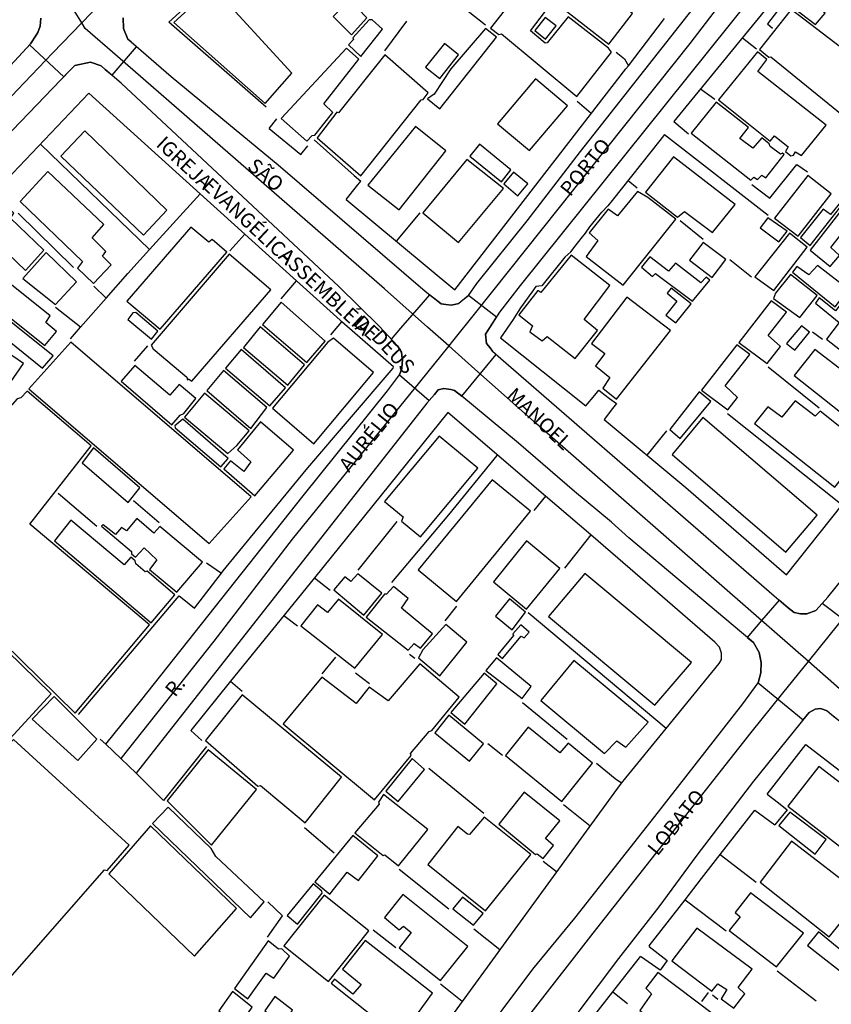
# Model space of a CAD drawing. Extents: x 180712 to 183138, y 1671507 to 1674283.
# Drawn here: x 180853 to 180993, y 1673842 to 1674011 of the extents above; entities that cross this region are included whole.
import ezdxf
from ezdxf.enums import TextEntityAlignment as Align

# ---------------------------------------------------------------- set-up
doc = ezdxf.new("R2010")
doc.units = 0
doc.header["$LTSCALE"] = 5
doc.header["$MEASUREMENT"] = 0
for name, color, linetype in [('T-ALINH-PROJ-C', 6, 'CONTINUOUS'), ('V-CRUZAMENTO', 1, 'CONTINUOUS'), ('V-EDIFICACAO', 7, 'CONTINUOUS'), ('V-EIXO_DE_LOGRADOURO', 3, 'CONTINUOUS'), ('V-LOTE', 1, 'CONTINUOUS'), ('V-NOME_DOS_LOGRADOUROS', 7, 'CONTINUOUS'), ('V-QUADRA', 2, 'CONTINUOUS'), ('V-TEMPLO', 2, 'CONTINUOUS'), ('V-TESTADA', 2, 'CONTINUOUS')]:
    doc.layers.add(name, color=color, linetype=linetype)

# ---------------------------------------------------------------- blocks, each defined once
blk = doc.blocks.new('872GIP_img_geo')
at = {"layer": 'V-CRUZAMENTO'}
for points in [[(180856.31, 1674011.66), (180856.21, 1674010.27), (180855.79, 1674009.18), (180855.51, 1674008.76), (180855.51, 1674008.76), (180854.52, 1674007.24), (180854.52, 1674007.24), (180854.34, 1674007.05), (180860.27, 1674001.57), (180861.15, 1674002.47), (180861.15, 1674002.47), (180862.14, 1674003.5), (180864.85, 1674004.07), (180866.7, 1674003.43), (180867.41, 1674002.82), (180867.41, 1674002.82), (180868.58, 1674001.82), (180868.58, 1674001.82), (180872.82, 1674006.75), (180871.86, 1674007.58), (180871.86, 1674007.58), (180871.3, 1674008.06), (180870.54, 1674009.88), (180870.51, 1674011.76)], [(180998.78, 1673904.91), (180991.09, 1673910.71), (180991.09, 1673910.71), (180990, 1673909.47), (180988.44, 1673908.92), (180987.32, 1673908.92), (180986.25, 1673909.17), (180985.19, 1673909.94), (180983.68, 1673911.25), (180983.68, 1673911.25), (180980.63, 1673907.75), (180980.63, 1673907.75), (180978.13, 1673904.86), (180978.13, 1673904.86), (180979.23, 1673903.94), (180980.24, 1673902.27), (180980.58, 1673900.49), (180980.51, 1673898.82), (180980.48, 1673898.72), (180980.48, 1673898.72), (180980.03, 1673896.99), (180980.03, 1673896.99), (180987.8, 1673890.65), (180987.8, 1673890.65), (180988.84, 1673891.92), (180989.87, 1673892.45), (180990.8, 1673892.61), (180991.93, 1673892.16), (180993.38, 1673890.98)]]:
    blk.add_lwpolyline(points, dxfattribs=at)
blk.add_lwpolyline([(180923.26, 1673945.71), (180924.19, 1673946.78), (180924.19, 1673946.78), (180924.86, 1673947.55), (180925.81, 1673947.79), (180927, 1673947.64), (180927.66, 1673947.46), (180928.2, 1673947.03), (180928.2, 1673947.03), (180928.91, 1673946.47), (180928.91, 1673946.47), (180934.87, 1673953.66), (180934.24, 1673954.22), (180933.79, 1673954.78), (180933.79, 1673954.78), (180933.15, 1673955.58), (180932.99, 1673957.16), (180934.89, 1673960.12), (180934.89, 1673960.12), (180934.89, 1673960.12), (180934.89, 1673960.12), (180930.07, 1673963.86), (180930.07, 1673963.86), (180928.41, 1673962.47), (180927.12, 1673962.14), (180926.17, 1673962.27), (180926.17, 1673962.27), (180925.38, 1673962.38), (180925.38, 1673962.38), (180923.32, 1673963.96), (180921.48, 1673961.82), (180918.37, 1673958.19), (180916.75, 1673956.31), (180917.82, 1673955.15), (180918.5, 1673954.05), (180918.64, 1673952.99), (180918.64, 1673952.99), (180918.67, 1673952.78), (180918.57, 1673951.37), (180918.57, 1673951.37), (180918.56, 1673951.23), (180918.18, 1673950.13), (180923.26, 1673945.71)], close=True, dxfattribs=at)
at = {"layer": 'V-EDIFICACAO'}
for points in [[(180949.78, 1674019.57), (180945.44, 1674014.07), (180954.3, 1674007.17), (180958.39, 1674012.5), (180949.78, 1674019.57)], [(180885.97, 1674017.06), (180879.22, 1674010.95), (180894.97, 1673996.94), (180899.6, 1674002.17), (180885.97, 1674017.06)], [(180933.89, 1674009.95), (180935.3, 1674008.87), (180935.74, 1674008.95), (180948.77, 1673998.17), (180954.72, 1674005.79), (180954.2, 1674006.48), (180947.26, 1674011.92), (180943.67, 1674007.4), (180943.29, 1674007.39), (180940.77, 1674009.47), (180944.28, 1674014.08), (180939.82, 1674017.61), (180933.89, 1674009.95)], [(180906.7, 1674011.95), (180909.88, 1674008.79), (180912.55, 1674011.72), (180909.61, 1674014.77), (180906.7, 1674011.95)], [(180987.66, 1674015.49), (180986.1, 1674013.52), (180989.95, 1674010.57), (180991.57, 1674012.55), (180987.66, 1674015.49)], [(180985.73, 1674013.15), (180980.28, 1674006.26), (180981.89, 1674004.96), (180982.2, 1674005), (180997.3, 1673992.73), (181002.99, 1674000.02), (180985.73, 1674013.15)], [(180913.48, 1674011.41), (180912.96, 1674011.37), (180910.14, 1674008.3), (180910.26, 1674007.99), (180909.38, 1674007.06), (180911.5, 1674005.09), (180915.23, 1674009.76), (180913.48, 1674011.41)], [(180943.28, 1674011.79), (180941.54, 1674009.57), (180943.35, 1674008.07), (180945.18, 1674010.35), (180943.28, 1674011.79)], [(180927.05, 1674002.93), (180924.14, 1673998.59), (180923.01, 1673997.75), (180925.14, 1673996.04), (180934.89, 1674008.42), (180933.01, 1674009.92), (180927.05, 1674002.93)], [(180897.78, 1673994.38), (180902.21, 1673990.44), (180903.13, 1673991.45), (180903.59, 1673991.52), (180906.69, 1673995.42), (180905.09, 1673996.91), (180911.15, 1674004.63), (180909, 1674006.53), (180897.78, 1673994.38)], [(180922.67, 1674003.22), (180925.12, 1674001.27), (180928.32, 1674005.37), (180925.93, 1674007.29), (180922.67, 1674003.22)], [(180907.63, 1673995.36), (180907.38, 1673995.47), (180903.94, 1673991.04), (180911.52, 1673984.45), (180921.88, 1673997.61), (180922.23, 1673997.62), (180923.13, 1673998.81), (180915.63, 1674005.34), (180907.63, 1673995.36)], [(180979.98, 1674002.47), (180981.54, 1674004.57), (180979.91, 1674005.89), (180973.18, 1673997.57), (180982.11, 1673990.48), (180982.88, 1673991.36), (180985.23, 1673989.5), (180984.78, 1673988.7), (180985.66, 1673987.93), (180986.11, 1673988.02), (180986.49, 1673988.64), (180987.52, 1673987.97), (180991.74, 1673993.24), (180979.98, 1674002.47)], [(180935.08, 1673993.47), (180940.59, 1673988.82), (180947.13, 1673996.54), (180941.65, 1674001.22), (180935.08, 1673993.47)], [(180972.82, 1673997.18), (180968.51, 1673991.86), (180978.79, 1673983.72), (180979.31, 1673984.27), (180979.92, 1673983.85), (180980.66, 1673984.61), (180981.37, 1673984.11), (180984.51, 1673988.14), (180984.25, 1673988.39), (180983.92, 1673988.19), (180982.13, 1673989.54), (180981.95, 1673990.02), (180980.68, 1673991.06), (180979.11, 1673989.25), (180976.88, 1673990.92), (180978.4, 1673992.82), (180972.82, 1673997.18)], [(180912.73, 1673982.87), (180918.09, 1673978.63), (180926.19, 1673988.77), (180920.94, 1673992.98), (180912.73, 1673982.87)], [(180863.87, 1673992.25), (180859.76, 1673987.89), (180874.03, 1673974.25), (180878.02, 1673978.53), (180863.87, 1673992.25)], [(180931.97, 1673989.92), (180930.28, 1673987.86), (180935.74, 1673983.43), (180937.36, 1673985.5), (180931.97, 1673989.92)], [(180929.77, 1673987.31), (180922.17, 1673978.1), (180928.37, 1673972.98), (180936.13, 1673982.31), (180929.77, 1673987.31)], [(180965.45, 1673987.75), (180960.61, 1673981.64), (180966.14, 1673977.35), (180967.34, 1673978.32), (180972.17, 1673974.68), (180976.1, 1673979.55), (180965.45, 1673987.75)], [(180857.53, 1673985.2), (180852.71, 1673980.03), (180863.49, 1673969.67), (180862.65, 1673968.53), (180865.4, 1673965.93), (180868.46, 1673969.1), (180866.94, 1673970.62), (180867.53, 1673971.43), (180865.16, 1673973.77), (180867.14, 1673976.08), (180857.53, 1673985.2)], [(180937.84, 1673985.12), (180936.14, 1673983.09), (180938.58, 1673981.05), (180940.29, 1673983.07), (180937.84, 1673985.12)], [(180982.87, 1673977.15), (180986.94, 1673974.08), (180992.63, 1673981.35), (180988.58, 1673984.52), (180982.87, 1673977.15)], [(180848.46, 1673981.17), (180844.43, 1673976.94), (180853.63, 1673968.14), (180856.82, 1673971.65), (180851.05, 1673977.15), (180851.64, 1673978.06), (180848.46, 1673981.17)], [(180955.78, 1673977.57), (180954.16, 1673978.74), (180950.89, 1673974.62), (180952.4, 1673973.35), (180950.37, 1673970.55), (180956.78, 1673965.63), (180965.82, 1673976.98), (180961.01, 1673980.73), (180959.24, 1673981.76), (180955.78, 1673977.57)], [(180987.33, 1673973.83), (180988.98, 1673972.47), (180994.71, 1673979.7), (180994.32, 1673980.02), (180992.53, 1673977.82), (180991.27, 1673978.74), (180987.33, 1673973.83)], [(180988.98, 1673971.64), (180992.46, 1673968.81), (180994.07, 1673970.74), (180992.55, 1673972.09), (180995.56, 1673975.89), (180994.68, 1673976.89), (180996.03, 1673978.51), (180994.95, 1673979.24), (180988.98, 1673971.64)], [(180981.68, 1673977.22), (180980.4, 1673975.53), (180983.59, 1673973.11), (180985.02, 1673974.91), (180981.68, 1673977.22)], [(180871.15, 1673962.87), (180876.91, 1673958.03), (180888.38, 1673971.33), (180885.88, 1673973.48), (180885.26, 1673973.02), (180882.16, 1673975.64), (180871.15, 1673962.87)], [(180979.47, 1673967.07), (180982.72, 1673964.69), (180988.48, 1673972.17), (180985.45, 1673974.58), (180979.47, 1673967.07)], [(180970.54, 1673972.97), (180968.17, 1673969.9), (180972.08, 1673966.95), (180974.49, 1673970.02), (180970.54, 1673972.97)], [(180843.64, 1673971.69), (180840.78, 1673968.12), (180857.02, 1673955.22), (180859.03, 1673957.65), (180857.17, 1673959.19), (180857.92, 1673960.34), (180843.64, 1673971.69)], [(180857.21, 1673971.27), (180853.18, 1673966.77), (180858.85, 1673962.27), (180862.47, 1673966.2), (180857.21, 1673971.27)], [(180888.78, 1673970.96), (180875.35, 1673955.28), (180875.66, 1673954.63), (180881.46, 1673949.73), (180881.6, 1673949.23), (180881.76, 1673949.43), (180882.35, 1673949.08), (180895.95, 1673964.82), (180888.78, 1673970.96)], [(180942.53, 1673964.35), (180942.01, 1673964.68), (180938.73, 1673960.5), (180941.14, 1673958.58), (180940.66, 1673957.58), (180942.8, 1673956), (180943.62, 1673956.74), (180948.49, 1673952.97), (180952.32, 1673957.78), (180950.03, 1673959.71), (180954.48, 1673965.57), (180947.8, 1673970.8), (180942.53, 1673964.35)], [(180965.78, 1673969.4), (180964.6, 1673968.01), (180961.38, 1673970.5), (180959.89, 1673968.71), (180961.82, 1673967.12), (180962.34, 1673967.62), (180968.7, 1673962.87), (180971.73, 1673966.5), (180971.07, 1673967.02), (180970.17, 1673966.01), (180965.78, 1673969.4)], [(180990.3, 1673968.99), (180988.79, 1673967.37), (180986.72, 1673968.85), (180985.97, 1673967.84), (180993.3, 1673961.89), (180995.6, 1673964.84), (180990.3, 1673968.99)], [(180985.6, 1673967.45), (180983.04, 1673964.21), (180982.66, 1673963.32), (180987.22, 1673960.02), (180990.21, 1673963.83), (180985.6, 1673967.45)], [(180845.61, 1673963.66), (180843.83, 1673961.57), (180856.61, 1673951.31), (180858.43, 1673953.41), (180845.61, 1673963.66)], [(180951.31, 1673955.58), (180953.59, 1673953.8), (180951.99, 1673951.69), (180954.48, 1673949.7), (180953.22, 1673947.83), (180955.62, 1673945.96), (180964.89, 1673957.82), (180957.41, 1673963.54), (180951.31, 1673955.58)], [(180965.02, 1673965.11), (180964.35, 1673964.24), (180965.99, 1673962.83), (180964.13, 1673960.43), (180965.81, 1673959.13), (180968.5, 1673962.4), (180965.02, 1673965.11)], [(180897.78, 1673962.69), (180894.51, 1673958.84), (180902.19, 1673952.29), (180905.33, 1673955.98), (180897.78, 1673962.69)], [(180976.71, 1673955.71), (180981.58, 1673952.08), (180983.92, 1673955.02), (180981.76, 1673956.91), (180984.9, 1673960.94), (180982.29, 1673962.94), (180976.71, 1673955.71)], [(180994.35, 1673962.48), (180993.4, 1673961.21), (180990.55, 1673963.41), (180989.92, 1673962.53), (180993.99, 1673959.19), (180991.83, 1673956.31), (180996.65, 1673952.5), (181001.35, 1673958.52), (180996.54, 1673962.35), (180995.83, 1673961.47), (180994.35, 1673962.48)], [(180842.59, 1673959.42), (180842.07, 1673958.96), (180839.97, 1673960.44), (180839.36, 1673959.6), (180838.78, 1673959.8), (180837, 1673957.16), (180850.49, 1673948), (180853.34, 1673952.1), (180842.59, 1673959.42)], [(180872.68, 1673960.92), (180872.19, 1673960.82), (180871.28, 1673959.71), (180875.39, 1673956.28), (180876.49, 1673957.68), (180872.68, 1673960.92)], [(180894.14, 1673958.44), (180891.24, 1673954.89), (180898.88, 1673948.34), (180901.81, 1673951.9), (180894.14, 1673958.44)], [(180984.95, 1673955.58), (180986.35, 1673954.41), (180988.89, 1673957.48), (180987.51, 1673958.61), (180984.95, 1673955.58)], [(180861.48, 1673955.81), (180854.24, 1673947.72), (180885.33, 1673921.07), (180892.59, 1673929.09), (180861.48, 1673955.81)], [(180970.25, 1673947.5), (180974.82, 1673944.13), (180976.49, 1673946.26), (180974.33, 1673948.26), (180978.61, 1673953.63), (180976.36, 1673955.34), (180970.25, 1673947.5)], [(180890.86, 1673954.49), (180888.18, 1673951.3), (180895.82, 1673944.77), (180898.49, 1673947.9), (180890.86, 1673954.49)], [(180989.79, 1673954.53), (180986.27, 1673950.03), (180999.46, 1673939.55), (181004.14, 1673945.57), (180996.77, 1673951.46), (180995.52, 1673950.12), (180989.79, 1673954.53)], [(180872.53, 1673951.77), (180870.17, 1673949.07), (180878.89, 1673941.54), (180880.33, 1673943.19), (180880.95, 1673943.48), (180883.03, 1673946.04), (180880.19, 1673948.5), (180878.53, 1673946.64), (180872.53, 1673951.77)], [(180887.81, 1673950.92), (180884.95, 1673947.43), (180892.55, 1673940.86), (180895.31, 1673944.49), (180887.81, 1673950.92)], [(180831.17, 1673922.18), (180862.25, 1673891.76), (180875.05, 1673906.99), (180854.41, 1673924.39), (180864.98, 1673937.91), (180853.93, 1673947.35), (180852.86, 1673946.17), (180852.24, 1673946.03), (180831.17, 1673922.18)], [(180884.54, 1673947.01), (180881.09, 1673942.87), (180888.53, 1673936.57), (180890.13, 1673937.94), (180892.25, 1673940.47), (180884.54, 1673947.01)], [(180964.81, 1673940.69), (180966.6, 1673939.16), (180971.86, 1673945.55), (180969.88, 1673947.23), (180964.81, 1673940.69)], [(180986.4, 1673945.65), (180984.11, 1673942.82), (180981.69, 1673944.63), (180979.43, 1673941.73), (180993.29, 1673930.75), (180996.15, 1673934.37), (180994.55, 1673935.84), (180996.92, 1673938.91), (180990.71, 1673943.87), (180989.87, 1673943.03), (180986.4, 1673945.65)], [(180880.77, 1673942.47), (180879.43, 1673941.33), (180879.48, 1673940.99), (180887.35, 1673934.28), (180888.6, 1673935.74), (180880.77, 1673942.47)], [(180890.22, 1673937.19), (180892.54, 1673935.11), (180891.3, 1673933.47), (180889.02, 1673935.33), (180887.84, 1673933.95), (180893.19, 1673929.27), (180899.9, 1673937.14), (180894.18, 1673942.04), (180890.22, 1673937.19)], [(180970.48, 1673942.81), (180965.21, 1673936.43), (180984.8, 1673919.54), (180990.24, 1673925.93), (180970.48, 1673942.81)], [(180915.58, 1673928.27), (180918.81, 1673925.63), (180918.5, 1673924.9), (180921.78, 1673922.22), (180931.67, 1673934.07), (180925, 1673939.54), (180915.58, 1673928.27)], [(180865.4, 1673937.54), (180863.42, 1673934.97), (180871.39, 1673928.12), (180873.35, 1673930.67), (180865.4, 1673937.54)], [(180921.4, 1673916.49), (180928.03, 1673911.04), (180940.76, 1673926.61), (180934.13, 1673932.06), (180921.4, 1673916.49)], [(180870.65, 1673917.37), (180861.49, 1673925.09), (180858.66, 1673921.51), (180875.36, 1673907.35), (180879.42, 1673912.22), (180874.64, 1673916.26), (180874.31, 1673916.18), (180872.66, 1673917.55), (180872.58, 1673918.04), (180871.85, 1673918.68), (180870.65, 1673917.37)], [(180876.82, 1673923.99), (180875.82, 1673922.85), (180872.87, 1673925.35), (180871.08, 1673923.23), (180870.22, 1673923.82), (180869.17, 1673922.6), (180867.06, 1673924.29), (180866.77, 1673924.01), (180871.93, 1673919.66), (180871.95, 1673919.28), (180872.64, 1673918.69), (180874.12, 1673920.29), (180876.32, 1673918.24), (180875.06, 1673916.55), (180879.74, 1673912.66), (180884.18, 1673917.82), (180876.82, 1673923.99)], [(180940.05, 1673921.53), (180934.4, 1673914.46), (180940.09, 1673909.73), (180945.82, 1673916.73), (180940.05, 1673921.53)], [(180910.96, 1673915.83), (180909.75, 1673914.48), (180908.72, 1673915.28), (180906.87, 1673913.05), (180912.03, 1673908.66), (180915.1, 1673912.47), (180910.96, 1673915.83)], [(180950.13, 1673915.88), (180943.87, 1673908.47), (180962.22, 1673893.17), (180968.54, 1673900.53), (180950.13, 1673915.88)], [(180917.11, 1673913.62), (180915.94, 1673912.28), (180915.59, 1673912.3), (180912.44, 1673908.33), (180919.66, 1673902.63), (180920.69, 1673903.81), (180921.81, 1673902.97), (180923.85, 1673905.48), (180918.54, 1673909.87), (180919.65, 1673911.58), (180917.11, 1673913.62)], [(180907.65, 1673911.42), (180905.77, 1673909.13), (180904.04, 1673910.44), (180901.14, 1673906.82), (180910.49, 1673899.53), (180915.23, 1673905.36), (180907.65, 1673911.42)], [(180937.16, 1673911.48), (180934.74, 1673908.49), (180937.62, 1673906.16), (180939.91, 1673909.21), (180937.16, 1673911.48)], [(180794.05, 1673856.88), (180809.73, 1673842.48), (180858.1, 1673895.11), (180842.84, 1673909.93), (180794.05, 1673856.88)], [(180922.21, 1673902.72), (180921.43, 1673901.34), (180925.1, 1673898.21), (180929.8, 1673904.01), (180926.14, 1673907.08), (180922.21, 1673902.72)], [(180937.72, 1673905.48), (180937.83, 1673905.16), (180935.16, 1673901.92), (180935.93, 1673901.19), (180939.13, 1673905.09), (180939.66, 1673904.76), (180940.51, 1673905.75), (180939.1, 1673907.04), (180937.72, 1673905.48)], [(180934.91, 1673901.35), (180933.08, 1673899.11), (180939.35, 1673894.31), (180940.89, 1673896.37), (180934.91, 1673901.35)], [(180948.27, 1673900.88), (180942.57, 1673893.98), (180953.53, 1673884.83), (180955.67, 1673887.03), (180957.2, 1673885.94), (180961.07, 1673890.25), (180948.27, 1673900.88)], [(180912.96, 1673896.29), (180910.71, 1673893.46), (180904.79, 1673897.99), (180898.08, 1673889.96), (180913.88, 1673876.8), (180920.2, 1673884.5), (180920.09, 1673884.81), (180923.27, 1673888.64), (180923.77, 1673888.77), (180928.44, 1673894.54), (180921.68, 1673900.29), (180916.23, 1673893.88), (180912.96, 1673896.29)], [(180927.01, 1673891.92), (180929.43, 1673889.89), (180934.98, 1673896.83), (180932.76, 1673898.67), (180927.01, 1673891.92)], [(180854.8, 1673890.74), (180862.67, 1673883.6), (180865.96, 1673887.28), (180858.59, 1673894.65), (180854.8, 1673890.74)], [(180891.02, 1673894.93), (180884.7, 1673887.05), (180893.72, 1673879.18), (180894.19, 1673879.29), (180901.92, 1673872.85), (180908.14, 1673880.73), (180891.02, 1673894.93)], [(180926.67, 1673891.45), (180924.28, 1673888.4), (180930.27, 1673883.47), (180932.65, 1673886.49), (180926.67, 1673891.45)], [(180940.36, 1673889.37), (180936.48, 1673884.48), (180946.16, 1673876.55), (180951.47, 1673883.18), (180947.26, 1673886.61), (180945.83, 1673884.96), (180940.36, 1673889.37)], [(180810.19, 1673842.15), (180830.76, 1673823.37), (180832.97, 1673825.86), (180833.32, 1673825.66), (180840.81, 1673834.18), (180840.82, 1673834.63), (180867.29, 1673864.73), (180867.73, 1673864.66), (180871.56, 1673868.98), (180851.58, 1673887.24), (180810.19, 1673842.15)], [(180885.19, 1673885.46), (180878.07, 1673876.64), (180885.75, 1673869.03), (180893.52, 1673878.6), (180885.19, 1673885.46)], [(180915.79, 1673878.3), (180917.92, 1673876.51), (180922.49, 1673882.08), (180920.35, 1673883.93), (180915.79, 1673878.3)], [(180990.5, 1673882.58), (180985.16, 1673875.71), (181006.76, 1673859.02), (181012.07, 1673866.04), (180990.5, 1673882.58)], [(180915.41, 1673877.77), (180914.52, 1673876.44), (180914.68, 1673876.05), (180910.48, 1673871.14), (180915.34, 1673867.2), (180915.65, 1673867.32), (180917.98, 1673865.46), (180923.05, 1673871.73), (180915.41, 1673877.77)], [(180939.69, 1673878.14), (180935.29, 1673872.64), (180941.63, 1673867.37), (180941.91, 1673867.53), (180942.93, 1673866.69), (180944.75, 1673868.93), (180943.36, 1673870.17), (180945.82, 1673873.23), (180939.69, 1673878.14)], [(180886.48, 1673867.06), (180885.68, 1673868.41), (180878.29, 1673875.56), (180875.57, 1673872.75), (180892.44, 1673856.46), (180894.84, 1673859.23), (180886.48, 1673867.06)], [(180929.9, 1673870.88), (180928.25, 1673872.25), (180923.06, 1673865.65), (180932.98, 1673857.65), (180940.85, 1673867.38), (180932.8, 1673873.86), (180930.27, 1673870.87), (180929.9, 1673870.88)], [(180985.49, 1673874.71), (180983.63, 1673872.42), (180989.89, 1673867.46), (180991.78, 1673869.96), (180985.49, 1673874.71)], [(180875.23, 1673872.33), (180868.05, 1673864.08), (180882.82, 1673849.83), (180890.04, 1673858.07), (180875.23, 1673872.33)], [(180903.57, 1673862.67), (180906.18, 1673860.55), (180909.13, 1673864.32), (180911.11, 1673862.9), (180914.44, 1673867.16), (180910.12, 1673870.67), (180903.57, 1673862.67)], [(180985.8, 1673869.69), (180980.36, 1673862.61), (180992.28, 1673853.19), (180998.02, 1673860.26), (180985.8, 1673869.69)], [(180898.8, 1673856.88), (180900.56, 1673855.35), (180904.82, 1673860.71), (180904.78, 1673861.07), (180903.27, 1673862.31), (180898.8, 1673856.88)], [(180905.2, 1673860.36), (180898.21, 1673851.64), (180905.94, 1673845.5), (180912.89, 1673854.22), (180905.2, 1673860.36)], [(180918.73, 1673860.48), (180915.58, 1673856.51), (180918.13, 1673854.39), (180918.86, 1673855.05), (180920.16, 1673853.91), (180918.13, 1673851.28), (180925.25, 1673845.67), (180929.93, 1673851.53), (180918.73, 1673860.48)], [(180929.06, 1673860.06), (180927.39, 1673858), (180930.95, 1673855.18), (180932.6, 1673857.24), (180929.06, 1673860.06)], [(180978.7, 1673860.76), (180976.07, 1673857.41), (180976.91, 1673856.66), (180975.05, 1673854.28), (180983.21, 1673848), (180987.83, 1673853.85), (180978.7, 1673860.76)], [(180969.44, 1673854.68), (180965.15, 1673849.07), (180972.05, 1673843.8), (180973.07, 1673845.11), (180974.63, 1673844.13), (180973.65, 1673842.51), (180975.85, 1673840.91), (180977.76, 1673843.34), (180976.58, 1673844.47), (180978.99, 1673847.61), (180969.44, 1673854.68)], [(180990.42, 1673854.03), (180988.52, 1673851.71), (180996.22, 1673845.71), (180997.1, 1673846.59), (180997.62, 1673846.3), (180998.49, 1673847.43), (180990.42, 1673854.03)], [(180889.71, 1673844.3), (180892.01, 1673842.48), (180895.16, 1673846.9), (180896.51, 1673846.05), (180899.22, 1673849.88), (180897.89, 1673851.14), (180897.31, 1673851.06), (180895.52, 1673852.5), (180889.71, 1673844.3)], [(180912.27, 1673852.58), (180908.32, 1673847.61), (180911.54, 1673844.97), (180910.14, 1673843.29), (180906.93, 1673845.87), (180906.36, 1673845.17), (180918.28, 1673835.77), (180923.85, 1673843.48), (180912.27, 1673852.58)], [(180962.75, 1673847.06), (180960.69, 1673844.32), (180961.66, 1673843.36), (180959.6, 1673840.46), (180963.06, 1673837.81), (180964.26, 1673839.2), (180965.88, 1673838.13), (180964.77, 1673836.52), (180966.81, 1673834.92), (180968.31, 1673836.74), (180970.88, 1673834.8), (180969.51, 1673832.85), (180977.87, 1673826.59), (180982.17, 1673832.36), (180962.75, 1673847.06)], [(180889.34, 1673843.75), (180887.03, 1673840.41), (180890.51, 1673837.77), (180892.76, 1673841.03), (180889.34, 1673843.75)], [(180896.64, 1673842.9), (180894.94, 1673840.42), (180898.06, 1673838.06), (180899.74, 1673840.54), (180896.64, 1673842.9)]]:
    blk.add_lwpolyline(points, close=True, dxfattribs=at)
at = {"layer": 'V-EIXO_DE_LOGRADOURO'}
for points in [[(181136.09, 1674219.53), (181120.65, 1674201.24), (181108.76, 1674186.83), (181096.66, 1674171.68), (181084.77, 1674155.45), (181059.63, 1674122.99), (181033.15, 1674090.93), (181020.18, 1674074.77), (181007.27, 1674058.34), (180968.28, 1674007.29), (180931.3, 1673960.92), (180927.34, 1673955.96), (180926.67, 1673955.13)], [(180984.99, 1674143.31), (180980.18, 1674138.07), (180967.86, 1674124.62), (180938.85, 1674093.33), (180881.57, 1674029.87), (180869.85, 1674017.65), (180863.36, 1674010.89)], [(180863.36, 1674010.89), (180859.01, 1674017.96), (180841.91, 1674045.81), (180819.13, 1674082.44), (180811.18, 1674095.07), (180806.44, 1674102.59)], [(180988.71, 1673900.68), (180993.96, 1673907.2), (181006.41, 1673922.66), (181060.44, 1673990.66), (181082.19, 1674017.69), (181087.06, 1674023.73)], [(180863.36, 1674010.89), (180858.32, 1674005.63), (180852.26, 1673999.32), (180822.66, 1673967.88), (180792.61, 1673935.7), (180762.41, 1673902.93), (180732.21, 1673869.12), (180731.07, 1673867.74)], [(180926.67, 1673955.13), (180923.02, 1673958.38), (180915.59, 1673964.98), (180869.52, 1674005.07), (180863.95, 1674009.92), (180863.36, 1674010.89)], [(180926.67, 1673955.13), (180921.61, 1673948.89), (180899.64, 1673921.81), (180886.14, 1673904.18), (180870.1, 1673883.97)], [(180988.71, 1673900.68), (180979.71, 1673908.55), (180941.78, 1673941.7), (180931.16, 1673951.14), (180926.67, 1673955.13)], [(180854.36, 1673733.03), (180862.39, 1673741.14), (180870.13, 1673748.94), (180897.28, 1673784.09), (180951.58, 1673853.85), (180978.86, 1673888.46), (180984.3, 1673895.22), (180988.71, 1673900.68)], [(181053.94, 1673846.06), (181047.05, 1673851.9), (181026.14, 1673869.63), (180996.24, 1673894.1), (180995.07, 1673895.13), (180988.71, 1673900.68)]]:
    blk.add_lwpolyline(points, dxfattribs=at)
at = {"layer": 'V-LOTE'}
for points in [[(180983.13, 1674015.47), (180965.5, 1673993.86)], [(180928.14, 1674014.38), (180932.99, 1674010.55)], [(180984.53, 1674014.45), (180981.65, 1674010.72), (180982.54, 1674009.94)], [(180915.62, 1674006.05), (180919.43, 1674011.16)], [(180957.65, 1674003.46), (180958.76, 1674004.91), (180963.88, 1674011.61)], [(180977.32, 1674008.29), (180979.75, 1674006.37)], [(180955.53, 1674005.83), (180956.99, 1674004.69), (180957.65, 1674003.46)], [(180908.99, 1673980.37), (180927.73, 1673964.82), (180957.22, 1674002.91), (180957.65, 1674003.46)], [(180970.11, 1673999.49), (180972.54, 1673997.68)], [(180864.58, 1673998.72), (180849.28, 1673982.64), (180848.49, 1673981.81)], [(180883.77, 1673981.38), (180864.58, 1673998.72)], [(180948.84, 1673997.38), (180951.26, 1673995.27)], [(180895.7, 1673992.65), (180897.03, 1673994.3)], [(180895.7, 1673992.65), (180901.13, 1673988.16)], [(180965.5, 1673993.86), (180968.03, 1673991.71)], [(180963.9, 1673991.62), (180963.09, 1673990.6), (180954.86, 1673980.22), (180954.13, 1673979.3)], [(180963.9, 1673991.62), (180964.89, 1673990.82), (180981.75, 1673977.71)], [(180875.07, 1673971.78), (180856.22, 1673989.93)], [(180901.13, 1673988.16), (180902.35, 1673989.66)], [(180978.96, 1673982.99), (180982.07, 1673980.6), (180986.7, 1673986.44), (180988.57, 1673985.15)], [(180908.99, 1673980.37), (180910.78, 1673982.63), (180911.49, 1673983.53)], [(180957.59, 1673983.66), (180959.16, 1673982.42)], [(180875.07, 1673971.78), (180883.77, 1673981.38)], [(180891.48, 1673974.42), (180883.77, 1673981.38)], [(180852.37, 1673978.01), (180861.94, 1673968.68)], [(180917.64, 1673973.22), (180921.71, 1673978.11)], [(180966.59, 1673976.76), (180970.53, 1673973.54)], [(180888.93, 1673971.53), (180891.48, 1673974.42)], [(180900.42, 1673966.34), (180891.48, 1673974.42)], [(180947.72, 1673971.38), (180948.49, 1673972.36), (180949.53, 1673973.69), (180950.23, 1673974.59)], [(180867.56, 1673963.37), (180871.28, 1673967.6), (180875.07, 1673971.78)], [(180975.15, 1673970.04), (180978.9, 1673967.05)], [(180867.56, 1673963.37), (180865.46, 1673965.42)], [(180897.75, 1673963.28), (180900.42, 1673966.34)], [(180907.92, 1673959.57), (180900.42, 1673966.34)], [(180863.15, 1673958.36), (180867.56, 1673963.37)], [(180863.15, 1673958.36), (180858.82, 1673961.77)], [(180906.33, 1673957.04), (180908.24, 1673959.29)], [(180908.24, 1673959.29), (180907.92, 1673959.57)], [(180917.11, 1673951.52), (180908.24, 1673959.29)], [(180937.97, 1673959.97), (180937.78, 1673959.7), (180935.58, 1673956.54), (180950.34, 1673944.78)], [(180861.4, 1673956.37), (180863.15, 1673958.36)], [(180989.41, 1673957.57), (180991.13, 1673956.31)], [(180872.44, 1673952.48), (180874.76, 1673955.13)], [(180887.77, 1673916.36), (180892.45, 1673922.11), (180902.35, 1673934.1), (180917.1, 1673951.32), (180917.11, 1673951.52)], [(180981.75, 1673951.5), (180990.56, 1673944.44)], [(180950.34, 1673944.78), (180951.85, 1673946.64), (180952.53, 1673947.48)], [(180955.59, 1673945.19), (180954.93, 1673944.32), (180953.5, 1673942.45)], [(180926.5, 1673943.63), (180903.48, 1673915.15)], [(180943.34, 1673929.22), (180926.5, 1673943.63)], [(180974.76, 1673943.46), (180994.52, 1673927.73)], [(180953.5, 1673942.45), (180967.55, 1673930.72), (180984.95, 1673915.67)], [(180960.92, 1673936.29), (180964.26, 1673940.49)], [(180916.85, 1673914.33), (180926.68, 1673926.02), (180935.01, 1673936.25)], [(180859.31, 1673929.73), (180865.97, 1673924.06)], [(180872.26, 1673928.46), (180876.71, 1673924.69)], [(180943.34, 1673929.22), (180941.33, 1673926.77)], [(180951.17, 1673922.52), (180943.34, 1673929.22)], [(180984.95, 1673915.67), (180994.52, 1673927.73)], [(180911.02, 1673916.46), (180917.79, 1673924.86)], [(180951.17, 1673922.52), (180946.64, 1673916.82)], [(180957.97, 1673916.7), (180951.17, 1673922.52)], [(180884.85, 1673917.71), (180887.46, 1673915.95)], [(180887.46, 1673915.95), (180887.77, 1673916.36)], [(180973.32, 1673900.35), (180973.7, 1673901.02), (180973.73, 1673902.14), (180973.38, 1673903.17), (180972.55, 1673904.02), (180957.97, 1673916.7)], [(180882.81, 1673909.88), (180887.46, 1673915.95)], [(180903.48, 1673915.15), (180889.04, 1673897.29)], [(180903.48, 1673915.15), (180906.22, 1673912.99)], [(180880.16, 1673912.02), (180880.94, 1673911.39), (180882.81, 1673909.88)], [(180926.04, 1673907.68), (180928.08, 1673910.24)], [(180898.22, 1673908.63), (180900.55, 1673906.85)], [(180964.17, 1673889.14), (180940.38, 1673909.08)], [(180904.82, 1673898.57), (180907.17, 1673901.41)], [(180919.87, 1673901.96), (180920.82, 1673901.29)], [(180964.17, 1673889.14), (180973.32, 1673900.35)], [(180889.04, 1673897.29), (180882.15, 1673888.77)], [(180889.04, 1673897.29), (180891.05, 1673895.56)], [(180910.57, 1673898.75), (180913, 1673896.91)], [(180947.09, 1673887.25), (180939.37, 1673893.57)], [(180956.46, 1673879.7), (180957.21, 1673880.62), (180964.17, 1673889.14)], [(180867.52, 1673886.44), (180866.55, 1673887.27)], [(180882.15, 1673888.77), (180884.06, 1673887.05)], [(180935.91, 1673884.5), (180933.38, 1673886.48)], [(180981.61, 1673877.81), (180988.28, 1673886.4)], [(180988.28, 1673886.4), (181015.97, 1673865.06)], [(180932.71, 1673874.48), (180923.21, 1673882.21)], [(180956.46, 1673879.7), (180955.4, 1673880.44), (180952.17, 1673883.08)], [(180872.74, 1673881.43), (180877.48, 1673876.73)], [(180903.47, 1673809.82), (180904.34, 1673809.12), (180905.19, 1673809.23), (180955.67, 1673878.62), (180956.46, 1673879.7)], [(180981.61, 1673877.81), (180983.54, 1673876.28), (180985.02, 1673875.11)], [(180951.06, 1673872.31), (180946.47, 1673875.96)], [(180973.5, 1673867.37), (180979.45, 1673875.03)], [(180979.45, 1673875.03), (180982.03, 1673873.15), (180982.94, 1673872.49)], [(180901.78, 1673872.03), (180906.89, 1673867.7)], [(180970.29, 1673863.24), (180973.5, 1673867.37)], [(180973.5, 1673867.37), (180979.67, 1673862.61)], [(180945.26, 1673864.39), (180942.95, 1673866.18)], [(180926.66, 1673857.99), (180918.11, 1673864.78)], [(180967.42, 1673859.55), (180970.29, 1673863.24)], [(180895.4, 1673853.15), (180897.98, 1673856.84), (180895.48, 1673859.21)], [(180961.26, 1673851.62), (180967.42, 1673859.55)], [(180967.42, 1673859.55), (180974.51, 1673854.24)], [(180917.52, 1673851.32), (180913.63, 1673854.35)], [(180935.49, 1673850.96), (180931.02, 1673854.49)], [(180961.26, 1673851.62), (180961.23, 1673851.5), (180964.35, 1673849.08), (180963.12, 1673847.43), (180959.76, 1673849.77)], [(180954.99, 1673843.69), (180959.76, 1673849.77)], [(180983.29, 1673847.33), (180990.06, 1673842.16)], [(180929, 1673842.04), (180925.24, 1673845)], [(180938.64, 1673822.84), (180954.99, 1673843.69)], [(180954.99, 1673843.69), (180957.51, 1673841.68)], [(180971.42, 1673843.58), (180970.24, 1673842.04)], [(180972.19, 1673843.17), (180973.1, 1673842.46)]]:
    blk.add_lwpolyline(points, dxfattribs=at)
at = {"layer": 'V-QUADRA'}
for points in [[(180870.51, 1674011.76), (180870.54, 1674009.88), (180871.3, 1674008.06), (180871.86, 1674007.58), (180878.77, 1674001.64), (180897.25, 1673986.35), (180922.62, 1673964.56), (180925.38, 1673962.38), (180926.17, 1673962.27), (180927.12, 1673962.14), (180928.41, 1673962.47), (180929.12, 1673963.06), (180930.07, 1673963.86), (180931.53, 1673965.91), (180940.2, 1673976.72), (180949.42, 1673988.65), (180989.53, 1674039.67)], [(180989.48, 1674028.52), (180938.99, 1673965.53), (180935.41, 1673960.93), (180933.81, 1673958.44), (180932.99, 1673957.16), (180933.15, 1673955.58), (180933.79, 1673954.78), (180934.24, 1673954.22), (180935.65, 1673952.96), (180982.82, 1673912), (180985.19, 1673909.94), (180986.25, 1673909.17), (180987.32, 1673908.92), (180988.44, 1673908.92), (180990, 1673909.47), (180990.58, 1673910.13), (180992.03, 1673911.78), (181003.17, 1673925.56), (181015.31, 1673941.21), (181021.87, 1673949.3), (181034.99, 1673966.18), (181048.64, 1673983.36), (181076.08, 1674018.88)], [(180712.28, 1673880.92), (180720.51, 1673873.03), (180723.4, 1673870.27), (180725.78, 1673869.8), (180727.35, 1673870.22), (180727.93, 1673870.52), (180728.89, 1673871.01), (180745.53, 1673888.57), (180777.41, 1673923.53), (180788.36, 1673935.74), (180799.53, 1673947.78), (180803.28, 1673951.59), (180810.4, 1673959.53), (180854.52, 1674007.24), (180855.51, 1674008.76), (180855.79, 1674009.18), (180856.21, 1674010.27), (180856.31, 1674011.66)], [(180930.42, 1673833.23), (180941.18, 1673847.64), (180948.4, 1673856.42), (180962.87, 1673874.77), (180977.41, 1673893.37), (180980.03, 1673896.99), (180980.48, 1673898.72), (180980.48, 1673898.72), (180980.51, 1673898.82), (180980.58, 1673900.49), (180980.24, 1673902.27), (180979.23, 1673903.94), (180977.14, 1673905.69), (180977.14, 1673905.69), (180957.73, 1673922.01), (180954.73, 1673924.74), (180948.34, 1673930.01), (180938.7, 1673938.34), (180928.59, 1673946.73), (180928.2, 1673947.03), (180928.2, 1673947.03), (180927.66, 1673947.46), (180927, 1673947.64), (180925.81, 1673947.79), (180924.86, 1673947.55), (180924.19, 1673946.78), (180924.19, 1673946.78), (180922.86, 1673945.26), (180872.74, 1673881.43), (180872.74, 1673881.43), (180870.1, 1673883.97), (180870.1, 1673883.97), (180867.51, 1673886.45), (180873.52, 1673893.84), (180901.53, 1673929.28), (180916.1, 1673947.36), (180918.18, 1673950.13), (180918.56, 1673951.23), (180918.57, 1673951.37), (180918.57, 1673951.37), (180918.67, 1673952.78), (180918.64, 1673952.99), (180918.64, 1673952.99), (180918.5, 1673954.05), (180917.82, 1673955.15), (180914.66, 1673958.55), (180907.72, 1673965.41), (180870.14, 1674000.47), (180867.41, 1674002.82), (180867.41, 1674002.82), (180866.7, 1674003.43), (180864.85, 1674004.07), (180862.14, 1674003.5), (180861.15, 1674002.47), (180861.15, 1674002.47), (180845.81, 1673986.61)], [(181010.97, 1673876.78), (180992.37, 1673891.8), (180992.37, 1673891.8), (180991.93, 1673892.16), (180990.8, 1673892.61), (180989.87, 1673892.45), (180988.84, 1673891.92), (180988.44, 1673891.43), (180988.44, 1673891.43), (180979.23, 1673880.04), (180969.44, 1673867.29), (180962.89, 1673858.34), (180955.94, 1673849.48), (180948.96, 1673840.15)]]:
    blk.add_lwpolyline(points, dxfattribs=at)
at = {"layer": 'V-TEMPLO'}
blk.add_lwpolyline([(180903.37, 1673938.27), (180913.66, 1673950.54), (180906.77, 1673956.49), (180905.81, 1673955.8), (180896.25, 1673944.39), (180896.25, 1673944.39), (180903.37, 1673938.27)], close=True, dxfattribs=at)
at = {"layer": 'V-TESTADA'}
for points in [[(180990.14, 1674024.06), (180965.5, 1673993.86)], [(180895.19, 1673996.35), (180878.38, 1674010.98), (180885.82, 1674017.8)], [(180957.65, 1674003.46), (180958.76, 1674004.91), (180963.88, 1674011.61)], [(180908.99, 1673980.37), (180927.73, 1673964.82), (180957.22, 1674002.91), (180957.65, 1674003.46)], [(180864.58, 1673998.72), (180849.28, 1673982.64), (180848.49, 1673981.81)], [(180883.77, 1673981.38), (180864.58, 1673998.72)], [(180895.7, 1673992.65), (180901.13, 1673988.16)], [(180903.47, 1673990.71), (180910.37, 1673984.53), (180911.49, 1673983.53)], [(180963.9, 1673991.62), (180963.09, 1673990.6), (180954.86, 1673980.22), (180954.13, 1673979.3)], [(180900.42, 1673966.34), (180883.77, 1673981.38)], [(180950.23, 1673974.59), (180951.03, 1673975.69), (180953.07, 1673978.22), (180954.13, 1673979.3)], [(180947.72, 1673971.38), (180948.49, 1673972.36), (180949.53, 1673973.69), (180950.23, 1673974.59)], [(180947.72, 1673971.38), (180946.69, 1673970.47), (180942.7, 1673965.49), (180941.7, 1673965.39), (180940.98, 1673964.39), (180939.03, 1673961.7), (180937.97, 1673959.97)], [(180907.92, 1673959.57), (180900.42, 1673966.34)], [(180908.24, 1673959.29), (180907.92, 1673959.57)], [(180917.11, 1673951.52), (180908.24, 1673959.29)], [(180937.97, 1673959.97), (180937.78, 1673959.7), (180935.58, 1673956.54), (180950.34, 1673944.78)], [(180887.77, 1673916.36), (180892.45, 1673922.11), (180902.35, 1673934.1), (180917.1, 1673951.32), (180917.11, 1673951.52)], [(180952.53, 1673947.48), (180953.65, 1673946.64), (180954.41, 1673946.07), (180955.59, 1673945.19)], [(180926.5, 1673943.63), (180903.48, 1673915.15)], [(180943.34, 1673929.22), (180926.5, 1673943.63)], [(180953.5, 1673942.45), (180967.55, 1673930.72), (180984.95, 1673915.67)], [(180951.17, 1673922.52), (180943.34, 1673929.22)], [(180984.95, 1673915.67), (180994.52, 1673927.73)], [(180957.97, 1673916.7), (180951.17, 1673922.52)], [(180887.46, 1673915.95), (180887.77, 1673916.36)], [(180973.32, 1673900.35), (180973.7, 1673901.02), (180973.73, 1673902.14), (180973.38, 1673903.17), (180972.55, 1673904.02), (180957.97, 1673916.7)], [(180882.81, 1673909.88), (180887.46, 1673915.95)], [(180903.48, 1673915.15), (180889.04, 1673897.29)], [(180862.81, 1673891.52), (180879.46, 1673911.2), (180880.16, 1673912.02)], [(180964.17, 1673889.14), (180973.32, 1673900.35)], [(180889.04, 1673897.29), (180882.15, 1673888.77)], [(180956.46, 1673879.7), (180957.21, 1673880.62), (180964.17, 1673889.14)], [(180884.87, 1673886.02), (180877.48, 1673876.73)], [(180981.61, 1673877.81), (180988.28, 1673886.4)], [(180988.28, 1673886.4), (181015.97, 1673865.06)], [(180903.47, 1673809.82), (180904.34, 1673809.12), (180905.19, 1673809.23), (180955.67, 1673878.62), (180956.46, 1673879.7)], [(180973.5, 1673867.37), (180979.45, 1673875.03)], [(180985.02, 1673875.11), (180984.52, 1673874.49), (180983.67, 1673873.42), (180982.94, 1673872.49)], [(180970.29, 1673863.24), (180973.5, 1673867.37)], [(180967.42, 1673859.55), (180970.29, 1673863.24)], [(180961.26, 1673851.62), (180967.42, 1673859.55)], [(180954.99, 1673843.69), (180959.76, 1673849.77)], [(180938.64, 1673822.84), (180954.99, 1673843.69)]]:
    blk.add_lwpolyline(points, dxfattribs=at)
at = {"layer": 'V-NOME_DOS_LOGRADOUROS'}
for s, rotation, p in [('IGREJA', 317, (180875.5, 1673989.15)), ('PORTO', 51, (180948.22, 1673980.27)), ('SÃO', 320, (180891.26, 1673985.21)), ('EVANGÉLICA', 317, (180883.48, 1673981.99)), ('ASSEMBLÉIA', 317, (180896.66, 1673969.87)), ('DE', 317, (180909.55, 1673958.27)), ('DEUS', 313, (180912.6, 1673955.99)), ('MANOEL', 317, (180935.91, 1673945.76)), ('AURÉLIO', 51, (180910.06, 1673932.69)), ('R.', 51, (180880.06, 1673893.91)), ('LOBATO', 51, (180963.28, 1673866.52))]:
    blk.add_text(s, height=2.5, rotation=rotation, dxfattribs=at).set_placement(p, align=Align.BOTTOM_LEFT)

msp = doc.modelspace()

# ---------------------------------------------------------------- block references
at = {"layer": 'T-ALINH-PROJ-C'}
msp.add_blockref('872GIP_img_geo', (0, 0), dxfattribs=at)

doc.saveas('drawing.dxf')
